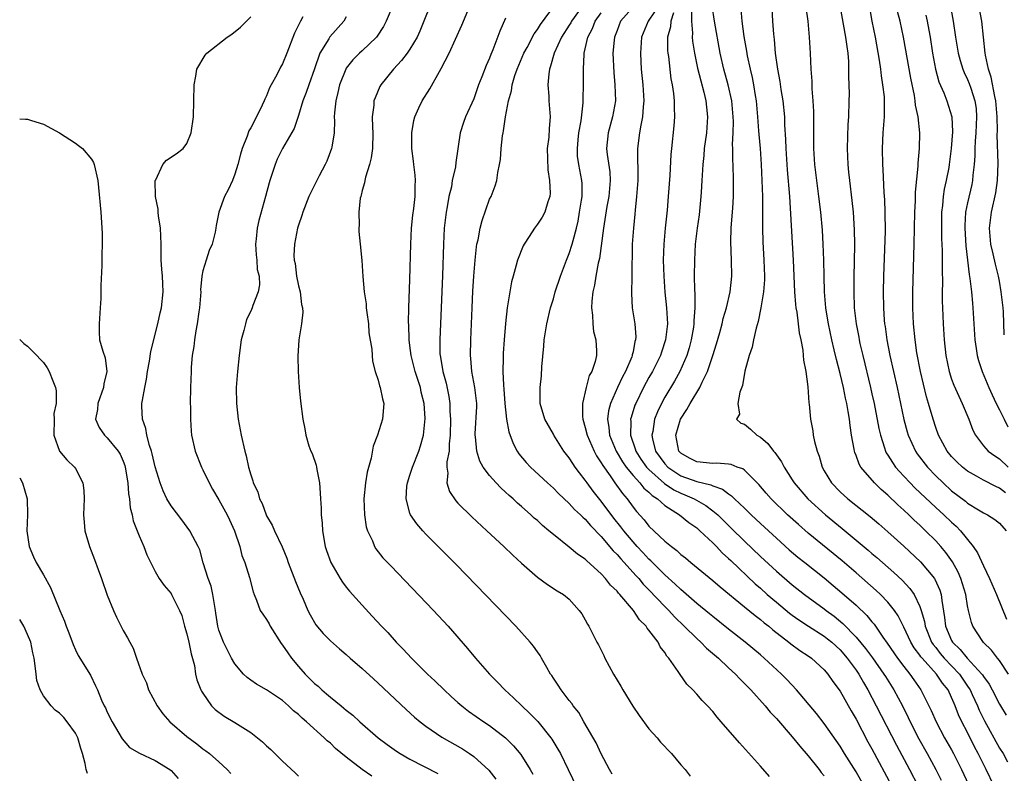
# Model space of a CAD drawing. Units: inches. Extents: x 2643000 to 2646000, y 1515000 to 1518000.
# Drawn here: x 2643000 to 2643124, y 1515213 to 1515307 of the extents above; entities that cross this region are included whole.
import ezdxf

# ---------------------------------------------------------------- set-up
doc = ezdxf.new("R2010")
doc.units = ezdxf.units.IN
doc.header["$MEASUREMENT"] = 0
doc.layers.add('LD26431515_2ft', color=72, linetype='Continuous')

msp = doc.modelspace()

# ---------------------------------------------------------------- linework, layer by layer
at = {"layer": 'LD26431515_2ft'}
for points, elevation in [([(2643052.33, 1515311), (2643050.75, 1515307), (2643050.23, 1515305.77), (2643049.88, 1515305), (2643049, 1515303.51), (2643048.65, 1515303), (2643047.94, 1515302.06), (2643046.91, 1515301), (2643045.32, 1515299), (2643045.21, 1515298.79), (2643044.61, 1515297.39), (2643044.48, 1515297), (2643044.45, 1515296.45), (2643044.26, 1515295), (2643044.29, 1515293.71), (2643044.34, 1515293), (2643044.29, 1515291), (2643044.14, 1515289.86), (2643043.92, 1515289), (2643043.41, 1515287.41), (2643043.33, 1515287), (2643043.29, 1515286.71), (2643043, 1515285.76), (2643042.86, 1515285.14), (2643042.81, 1515285), (2643042.76, 1515284.76), (2643042.57, 1515283), (2643042.6, 1515281.4), (2643042.56, 1515281), (2643042.57, 1515280.57), (2643042.75, 1515279), (2643042.95, 1515276.95), (2643043.06, 1515274.94), (2643043.24, 1515273), (2643043.49, 1515271.49), (2643043.51, 1515271), (2643043.57, 1515270.43), (2643043.77, 1515269), (2643043.85, 1515267.85), (2643044.21, 1515265.79), (2643044.23, 1515265), (2643044.29, 1515264.29), (2643044.64, 1515263), (2643045, 1515261.92), (2643045.19, 1515261.19), (2643045.26, 1515261), (2643045.56, 1515259.56), (2643045.71, 1515259), (2643045.55, 1515257), (2643044.92, 1515255), (2643044.38, 1515253.62), (2643044.13, 1515252.13), (2643043.63, 1515250.37), (2643043.4, 1515249), (2643043.2, 1515247), (2643043.28, 1515245), (2643043.51, 1515243.51), (2643043.66, 1515243), (2643044.28, 1515241.72), (2643044.56, 1515241), (2643044.73, 1515240.73), (2643045.61, 1515239.61), (2643046.58, 1515238.58), (2643051.95, 1515233), (2643053.78, 1515231), (2643056.22, 1515228.22), (2643057.23, 1515227), (2643058.97, 1515225), (2643059.99, 1515223.99), (2643060.91, 1515223), (2643062, 1515222), (2643063.03, 1515221), (2643064.06, 1515220.06), (2643065.05, 1515219.05), (2643066.7, 1515217), (2643066.82, 1515216.82), (2643067.57, 1515215.57), (2643067.88, 1515215), (2643068.87, 1515213), (2643071, 1515208.55)], 8838), ([(2643094.35, 1515310.35), (2643094.52, 1515307), (2643094.63, 1515305.37), (2643094.71, 1515304.71), (2643094.86, 1515303), (2643095.14, 1515301), (2643095.43, 1515299.43), (2643095.56, 1515298.44), (2643095.8, 1515297), (2643096, 1515295), (2643096.03, 1515293.97), (2643096.15, 1515292.15), (2643096.18, 1515291), (2643096.34, 1515288.34), (2643096.64, 1515285), (2643097.1, 1515277), (2643097.27, 1515273), (2643097.4, 1515271.4), (2643097.45, 1515271), (2643097.56, 1515270.44), (2643097.73, 1515269), (2643097.85, 1515267.85), (2643098.06, 1515267), (2643098.33, 1515265.67), (2643098.38, 1515265), (2643098.41, 1515264.41), (2643098.68, 1515263), (2643098.93, 1515261.07), (2643099.08, 1515259.08), (2643099.12, 1515258.88), (2643099.29, 1515257), (2643099.57, 1515255.57), (2643099.63, 1515255), (2643099.77, 1515254.23), (2643100.11, 1515253), (2643100.36, 1515252.36), (2643100.74, 1515251), (2643101, 1515250.53), (2643101.92, 1515249), (2643103, 1515247.88), (2643103.95, 1515247), (2643106.77, 1515244.77), (2643107.86, 1515243.86), (2643109, 1515242.87), (2643111, 1515241.06), (2643113.09, 1515239.09), (2643114.84, 1515237), (2643114.91, 1515236.91), (2643115.52, 1515235.52), (2643115.67, 1515235), (2643115.75, 1515234.25), (2643116.11, 1515232.11), (2643116.24, 1515231), (2643117, 1515229.22), (2643117.12, 1515229), (2643118.08, 1515228.08), (2643118.95, 1515227), (2643120.81, 1515225), (2643120.89, 1515224.89), (2643121, 1515224.7), (2643121.71, 1515223.71), (2643122.09, 1515223), (2643123, 1515221.21), (2643123.12, 1515221), (2643123.84, 1515219.84)], 8814), ([(2643102.66, 1515310.66), (2643103.69, 1515305), (2643103.83, 1515303.83), (2643103.96, 1515303), (2643104.05, 1515301.95), (2643104.07, 1515301), (2643104.06, 1515300.06), (2643104.11, 1515299), (2643104.12, 1515297.88), (2643104.11, 1515297), (2643104.05, 1515295), (2643103.98, 1515294.02), (2643103.88, 1515291), (2643103.96, 1515289), (2643104.06, 1515288.06), (2643104.16, 1515287), (2643104.47, 1515284.47), (2643104.62, 1515283), (2643104.78, 1515280.78), (2643104.81, 1515279), (2643104.78, 1515276.78), (2643104.73, 1515275), (2643104.71, 1515273), (2643104.78, 1515271), (2643105.01, 1515269), (2643105.33, 1515267.33), (2643105.39, 1515267), (2643105.49, 1515266.51), (2643105.84, 1515265), (2643106.82, 1515261), (2643107, 1515260.2), (2643107.26, 1515259), (2643107.85, 1515255.85), (2643108.05, 1515255), (2643108.59, 1515253.41), (2643108.71, 1515253), (2643108.8, 1515252.8), (2643109, 1515252.51), (2643109.56, 1515251.56), (2643109.96, 1515251), (2643110.44, 1515250.44), (2643111, 1515249.86), (2643111.8, 1515249), (2643112.39, 1515248.39), (2643115, 1515245.92), (2643116.02, 1515245), (2643117, 1515244.06), (2643117.57, 1515243.57), (2643118.11, 1515243), (2643119.72, 1515241), (2643120.24, 1515240.24), (2643121, 1515238.58), (2643121.77, 1515237), (2643122.63, 1515235), (2643123.9, 1515231.9)], 8810), ([(2643046.84, 1515309), (2643046.02, 1515307), (2643045.67, 1515306.33), (2643044.88, 1515305.12), (2643044.78, 1515305), (2643043, 1515303.28), (2643042.68, 1515303), (2643041.84, 1515302.17), (2643041, 1515301.11), (2643040.93, 1515301), (2643040.16, 1515299), (2643039.96, 1515298.04), (2643039.68, 1515297), (2643039.51, 1515295.51), (2643039.49, 1515295), (2643039.52, 1515294.48), (2643039.46, 1515293), (2643039.17, 1515291.17), (2643039.15, 1515291), (2643038.58, 1515289.42), (2643038.36, 1515289), (2643037.58, 1515287.58), (2643036.29, 1515285), (2643035.54, 1515283), (2643035.42, 1515282.58), (2643035, 1515281.39), (2643034.89, 1515281), (2643034.49, 1515279), (2643034.42, 1515277.58), (2643034.47, 1515277), (2643034.57, 1515276.57), (2643034.77, 1515275), (2643035, 1515273.76), (2643035.2, 1515273), (2643035.4, 1515271.4), (2643035.51, 1515271), (2643035.54, 1515270.46), (2643035.37, 1515269), (2643035.05, 1515267), (2643034.93, 1515264.93), (2643034.96, 1515263), (2643035.09, 1515261), (2643035.26, 1515259.26), (2643035.54, 1515257), (2643035.81, 1515255.81), (2643035.91, 1515255), (2643036.32, 1515253.68), (2643036.57, 1515253), (2643036.7, 1515252.7), (2643037.22, 1515251.22), (2643037.26, 1515251), (2643037.29, 1515250.71), (2643037.62, 1515249), (2643037.74, 1515247.74), (2643037.75, 1515247), (2643037.83, 1515245.83), (2643037.84, 1515245), (2643037.96, 1515243.96), (2643038.01, 1515243), (2643038.36, 1515241), (2643038.51, 1515240.51), (2643039.05, 1515239), (2643040.22, 1515237), (2643040.52, 1515236.52), (2643041, 1515235.91), (2643041.41, 1515235.41), (2643043, 1515233.63), (2643044.27, 1515232.27), (2643045.42, 1515231), (2643046.2, 1515230.2), (2643047.27, 1515229), (2643048.14, 1515228.14), (2643049.19, 1515227), (2643051.19, 1515225), (2643052.13, 1515224.13), (2643053.27, 1515223), (2643054.17, 1515222.17), (2643055, 1515221.44), (2643055.51, 1515221), (2643056.35, 1515220.35), (2643058.28, 1515219), (2643059, 1515218.52), (2643060.98, 1515216.98), (2643061.99, 1515215.99), (2643062.9, 1515214.9), (2643064.1, 1515213), (2643064.42, 1515212.43)], 8840), ([(2643074.4, 1515212.4), (2643074.06, 1515213), (2643073, 1515214.96), (2643072.37, 1515216.37), (2643070.81, 1515219), (2643070.18, 1515220.18), (2643069.47, 1515221), (2643069.3, 1515221.3), (2643069, 1515221.67), (2643067.98, 1515223), (2643067.61, 1515223.61), (2643067, 1515224.48), (2643066.8, 1515224.8), (2643066.66, 1515225), (2643066.19, 1515225.81), (2643065.53, 1515227), (2643065.33, 1515227.33), (2643065, 1515227.78), (2643064.5, 1515228.5), (2643064.1, 1515229), (2643062.27, 1515231), (2643054.78, 1515238.78), (2643051, 1515242.59), (2643050.61, 1515243), (2643049.85, 1515243.85), (2643049.07, 1515245), (2643049, 1515245.21), (2643048.5, 1515247), (2643048.62, 1515248.62), (2643048.67, 1515249), (2643049, 1515250), (2643049.3, 1515251), (2643050.1, 1515253), (2643050.33, 1515253.67), (2643050.71, 1515255), (2643050.92, 1515257.08), (2643050.78, 1515259), (2643050.42, 1515260.42), (2643050.31, 1515261), (2643050, 1515262), (2643049.66, 1515263), (2643049.16, 1515265), (2643049, 1515266.28), (2643048.89, 1515267), (2643048.85, 1515268.85), (2643048.83, 1515269.17), (2643048.87, 1515271), (2643049, 1515274.57), (2643049.11, 1515279), (2643049.19, 1515281), (2643049.35, 1515282.65), (2643049.47, 1515283.47), (2643049.66, 1515285), (2643049.67, 1515286.33), (2643049.7, 1515287), (2643049.65, 1515287.65), (2643049.47, 1515289), (2643049.43, 1515289.43), (2643049.24, 1515291), (2643049.25, 1515291.25), (2643049.22, 1515293), (2643049.47, 1515294.53), (2643049.6, 1515295), (2643050.13, 1515296.13), (2643050.51, 1515297), (2643051.47, 1515298.53), (2643052.7, 1515300.7), (2643052.93, 1515301.07), (2643053.92, 1515303), (2643055.51, 1515306.49), (2643056.7, 1515309.3)], 8836), ([(2643094.13, 1515212.13), (2643093, 1515213.43), (2643090.36, 1515216.36), (2643088.08, 1515219), (2643087.57, 1515219.57), (2643087, 1515220.28), (2643086.34, 1515221), (2643085.67, 1515221.67), (2643085, 1515222.47), (2643084.5, 1515223), (2643083.74, 1515223.74), (2643082.92, 1515224.92), (2643082.67, 1515225.33), (2643081.51, 1515227), (2643081.25, 1515227.25), (2643081, 1515227.7), (2643080.41, 1515228.41), (2643080.14, 1515229), (2643079, 1515230.53), (2643078.78, 1515230.78), (2643078.67, 1515231), (2643077.82, 1515231.82), (2643077.07, 1515233), (2643075.35, 1515235), (2643075.17, 1515235.17), (2643075, 1515235.4), (2643074.18, 1515236.18), (2643073.55, 1515237), (2643073, 1515237.58), (2643071.2, 1515239.2), (2643071, 1515239.41), (2643070.05, 1515240.05), (2643069, 1515240.94), (2643067, 1515242.53), (2643066.45, 1515243), (2643065.65, 1515243.65), (2643065, 1515244.27), (2643064.6, 1515244.6), (2643064.18, 1515245), (2643063, 1515246.05), (2643062.48, 1515246.48), (2643061.94, 1515247), (2643061.43, 1515247.43), (2643061, 1515247.86), (2643060.39, 1515248.39), (2643059.81, 1515249), (2643059, 1515249.92), (2643058.2, 1515251), (2643057.76, 1515251.76), (2643057.4, 1515253), (2643057.21, 1515254.79), (2643057.17, 1515255), (2643057.17, 1515255.17), (2643057.38, 1515258.62), (2643057.38, 1515259), (2643057.15, 1515261), (2643056.76, 1515263), (2643056.63, 1515264.63), (2643056.58, 1515265), (2643056.63, 1515267), (2643056.8, 1515271), (2643056.9, 1515273.1), (2643057.01, 1515274.99), (2643057.17, 1515277), (2643057.34, 1515278.66), (2643057.41, 1515279), (2643057.54, 1515279.54), (2643057.8, 1515281), (2643058.04, 1515281.96), (2643059, 1515284.64), (2643059.17, 1515285), (2643059.68, 1515286.32), (2643059.89, 1515287), (2643060.01, 1515288.01), (2643060.24, 1515289), (2643060.35, 1515289.65), (2643060.43, 1515291), (2643060.61, 1515292.61), (2643060.68, 1515293), (2643060.75, 1515293.25), (2643061.01, 1515295.01), (2643061.37, 1515297), (2643061.73, 1515298.27), (2643061.82, 1515299), (2643062.17, 1515300.17), (2643062.46, 1515301), (2643063.3, 1515303), (2643063.69, 1515303.69), (2643064.59, 1515305.41), (2643065, 1515305.95), (2643065.39, 1515306.61), (2643067.14, 1515309)], 8832), ([(2643070.69, 1515309), (2643069.26, 1515307), (2643069.18, 1515306.82), (2643069, 1515306.53), (2643068.03, 1515305), (2643067.09, 1515303), (2643066.66, 1515301.34), (2643066.51, 1515301), (2643066.41, 1515300.41), (2643066.32, 1515299), (2643066.42, 1515297.58), (2643066.43, 1515297), (2643066.58, 1515295), (2643066.46, 1515293.54), (2643066.43, 1515292.43), (2643066.24, 1515291), (2643066.25, 1515289.75), (2643066.32, 1515288.32), (2643066.53, 1515287), (2643066.61, 1515285.39), (2643066.57, 1515285), (2643066.31, 1515284.31), (2643065.93, 1515283), (2643065.6, 1515282.4), (2643065, 1515281.5), (2643064.62, 1515281), (2643063.98, 1515279.98), (2643063.33, 1515279), (2643063.22, 1515278.78), (2643062.51, 1515277), (2643062.35, 1515276.35), (2643061.94, 1515275), (2643061.75, 1515274.25), (2643061.52, 1515273), (2643061.2, 1515271), (2643060.98, 1515269.02), (2643060.81, 1515267), (2643060.7, 1515265.3), (2643060.69, 1515265), (2643060.7, 1515264.7), (2643060.66, 1515263), (2643060.72, 1515261.28), (2643060.78, 1515260.78), (2643060.9, 1515259), (2643061.12, 1515257), (2643061.41, 1515255.41), (2643061.94, 1515253.94), (2643062.46, 1515253), (2643062.67, 1515252.67), (2643063.58, 1515251.58), (2643064.12, 1515251), (2643066.27, 1515249), (2643067, 1515248.34), (2643067.66, 1515247.66), (2643069, 1515246.43), (2643069.67, 1515245.67), (2643070.42, 1515245), (2643070.71, 1515244.71), (2643071, 1515244.46), (2643071.65, 1515243.65), (2643073, 1515242.29), (2643074.49, 1515240.49), (2643075, 1515240), (2643075.45, 1515239.45), (2643075.88, 1515239), (2643077.36, 1515237.36), (2643077.71, 1515237), (2643078.29, 1515236.29), (2643079, 1515235.59), (2643081, 1515233.48), (2643081.48, 1515233), (2643082.19, 1515232.19), (2643083.44, 1515231), (2643085, 1515229.45), (2643085.52, 1515229), (2643086.24, 1515228.24), (2643087.72, 1515227), (2643089, 1515225.79), (2643089.86, 1515225), (2643090.39, 1515224.39), (2643091, 1515223.82), (2643091.4, 1515223.4), (2643091.8, 1515223), (2643093.6, 1515221), (2643094.22, 1515220.22), (2643095, 1515219.42), (2643097, 1515217.11), (2643097.93, 1515215.93), (2643099, 1515214.72), (2643100.36, 1515213), (2643100.63, 1515212.63), (2643101, 1515212.21)], 8830), ([(2643077.18, 1515309), (2643075.44, 1515307), (2643075, 1515305.86), (2643074.77, 1515305.23), (2643074.67, 1515305), (2643074.62, 1515304.62), (2643074.48, 1515303), (2643074.57, 1515300.57), (2643074.73, 1515299), (2643074.78, 1515297), (2643074.43, 1515295), (2643073.88, 1515293), (2643073.68, 1515291), (2643073.75, 1515290.25), (2643074.07, 1515288.07), (2643074.14, 1515287), (2643073.97, 1515285), (2643073.73, 1515283.73), (2643073.28, 1515281), (2643072.78, 1515277.22), (2643072.63, 1515276.63), (2643072.33, 1515275), (2643072.15, 1515273.85), (2643071.95, 1515273), (2643071.82, 1515271.82), (2643071.79, 1515271), (2643071.93, 1515270.07), (2643071.96, 1515269), (2643072.03, 1515268.03), (2643072.34, 1515267), (2643072.4, 1515265.6), (2643072.4, 1515265), (2643072.25, 1515264.25), (2643071.81, 1515263), (2643071.5, 1515262.5), (2643071.13, 1515261), (2643070.67, 1515259), (2643070.66, 1515257.34), (2643070.7, 1515257), (2643071, 1515255.99), (2643071.23, 1515255), (2643072.12, 1515253), (2643072.42, 1515252.42), (2643073, 1515251.55), (2643073.19, 1515251.19), (2643074.11, 1515249.89), (2643074.71, 1515249), (2643075.66, 1515247.66), (2643076.25, 1515247), (2643077, 1515245.98), (2643077.43, 1515245.43), (2643078.38, 1515244.38), (2643079, 1515243.58), (2643081, 1515241.68), (2643081.83, 1515241), (2643082.5, 1515240.51), (2643083, 1515240.03), (2643083.58, 1515239.58), (2643084.27, 1515239), (2643087, 1515236.76), (2643087.95, 1515235.95), (2643091, 1515233.46), (2643092.34, 1515232.34), (2643093, 1515231.85), (2643093.45, 1515231.45), (2643094.04, 1515231), (2643094.55, 1515230.55), (2643096.57, 1515229), (2643096.8, 1515228.8), (2643097.96, 1515227.96), (2643099, 1515227.28), (2643099.4, 1515227), (2643101, 1515225.52), (2643101.44, 1515225), (2643102.07, 1515224.07), (2643103, 1515222.83), (2643104.38, 1515220.38), (2643105, 1515219.34), (2643106.49, 1515216.49), (2643107, 1515215.59), (2643109.45, 1515211)], 8826), ([(2643080.26, 1515309), (2643079, 1515307.13), (2643078.89, 1515307), (2643078.07, 1515305), (2643077.92, 1515303), (2643077.96, 1515301.96), (2643078.02, 1515301), (2643078.23, 1515299), (2643078.35, 1515297), (2643078.27, 1515296.27), (2643078.19, 1515295), (2643077.96, 1515293.96), (2643077.81, 1515293), (2643077.58, 1515291), (2643077.57, 1515290.43), (2643077.61, 1515287.61), (2643077.59, 1515287), (2643077.45, 1515285), (2643077.26, 1515283.26), (2643077.22, 1515282.78), (2643077.04, 1515281), (2643076.91, 1515279), (2643076.87, 1515275), (2643076.82, 1515272.82), (2643076.9, 1515271), (2643077.21, 1515269), (2643077.34, 1515267.34), (2643077.32, 1515267), (2643077.24, 1515266.76), (2643077, 1515265.48), (2643076.91, 1515265.09), (2643076.91, 1515265), (2643076.85, 1515264.85), (2643076.05, 1515263), (2643075.68, 1515262.32), (2643075.05, 1515261), (2643074.16, 1515259), (2643073.92, 1515258.07), (2643073.79, 1515257), (2643073.98, 1515255.98), (2643074.05, 1515255), (2643074.89, 1515253), (2643075.67, 1515251.66), (2643076.14, 1515251), (2643077, 1515249.94), (2643077.87, 1515249), (2643078.36, 1515248.36), (2643079, 1515247.84), (2643079.41, 1515247.41), (2643080.07, 1515247), (2643081, 1515246.16), (2643082.85, 1515245), (2643084.02, 1515244.02), (2643085, 1515243.35), (2643085.39, 1515243), (2643087, 1515241.49), (2643087.49, 1515241), (2643088.21, 1515240.21), (2643089, 1515239.53), (2643089.26, 1515239.26), (2643092.33, 1515236.33), (2643093, 1515235.77), (2643093.86, 1515235), (2643095, 1515234.03), (2643096.66, 1515232.66), (2643097, 1515232.4), (2643097.81, 1515231.81), (2643099.02, 1515231.02), (2643101, 1515229.77), (2643101.43, 1515229.43), (2643101.96, 1515229), (2643103, 1515228.03), (2643103.89, 1515227), (2643105, 1515225.49), (2643105.33, 1515225), (2643105.92, 1515223.92), (2643106.49, 1515223), (2643107.54, 1515221), (2643110.07, 1515216.07), (2643111.72, 1515213), (2643112.76, 1515211)], 8824), ([(2643122.29, 1515211), (2643121.32, 1515213), (2643120.33, 1515215), (2643119.87, 1515215.87), (2643119, 1515217.67), (2643118.3, 1515219), (2643117.88, 1515219.88), (2643117.45, 1515221), (2643117.3, 1515221.3), (2643117, 1515222.06), (2643116.56, 1515223), (2643115.86, 1515223.86), (2643115.12, 1515225), (2643113.28, 1515227), (2643113.15, 1515227.15), (2643113, 1515227.39), (2643112.3, 1515228.3), (2643111.88, 1515229), (2643111, 1515230.87), (2643110.29, 1515232.29), (2643109.81, 1515233), (2643109, 1515234.03), (2643108.05, 1515235), (2643107.51, 1515235.51), (2643105, 1515237.72), (2643103.24, 1515239.24), (2643099, 1515242.7), (2643097.77, 1515243.77), (2643096.4, 1515245), (2643094.34, 1515247), (2643093.73, 1515247.73), (2643092.8, 1515248.8), (2643091, 1515250.59), (2643090.77, 1515250.77), (2643090.09, 1515251), (2643089.32, 1515251.32), (2643089, 1515251.36), (2643087.48, 1515251.48), (2643087, 1515251.46), (2643085, 1515251.66), (2643084.1, 1515252.1), (2643083, 1515252.75), (2643082.77, 1515253), (2643082.38, 1515255), (2643082.98, 1515257), (2643083.77, 1515258.23), (2643084.19, 1515259), (2643085.39, 1515261), (2643085.68, 1515261.68), (2643086.33, 1515263), (2643087.02, 1515265), (2643087.5, 1515266.5), (2643087.91, 1515267.91), (2643088.2, 1515269), (2643088.33, 1515269.67), (2643088.73, 1515271), (2643089.19, 1515273), (2643089.41, 1515275), (2643089.37, 1515277), (2643089.28, 1515279.28), (2643089.33, 1515281), (2643089.46, 1515282.54), (2643089.51, 1515283.51), (2643089.62, 1515285), (2643089.62, 1515287), (2643089.56, 1515289), (2643089.53, 1515289.53), (2643089.53, 1515291), (2643089.5, 1515291.5), (2643089.57, 1515293), (2643089.61, 1515294.39), (2643089.59, 1515295), (2643089.41, 1515297), (2643088.96, 1515299), (2643088.41, 1515301), (2643087.96, 1515303), (2643087.21, 1515307), (2643086.94, 1515308.94)], 8818), ([(2643124.13, 1515225), (2643123, 1515226.68), (2643122.74, 1515227), (2643122, 1515228), (2643121, 1515228.97), (2643120.91, 1515229.09), (2643119.68, 1515231), (2643119.49, 1515231.49), (2643119.12, 1515233), (2643119, 1515233.57), (2643118.77, 1515235), (2643118.15, 1515237), (2643117.8, 1515237.8), (2643117.09, 1515239.09), (2643116.28, 1515240.28), (2643115.66, 1515241), (2643115, 1515241.73), (2643113.73, 1515243), (2643113, 1515243.69), (2643112.31, 1515244.31), (2643111.61, 1515245), (2643111, 1515245.58), (2643110.24, 1515246.24), (2643109, 1515247.45), (2643108.16, 1515248.16), (2643107.3, 1515249), (2643105.6, 1515251), (2643105.38, 1515251.38), (2643105, 1515252.45), (2643104.83, 1515252.83), (2643104.79, 1515253), (2643104.76, 1515253.24), (2643104.44, 1515255), (2643104.24, 1515256.24), (2643104.17, 1515257), (2643104.02, 1515257.98), (2643103.83, 1515259), (2643103.67, 1515259.67), (2643103.41, 1515261), (2643103, 1515262.75), (2643102.53, 1515264.53), (2643102.27, 1515265.73), (2643101.96, 1515267), (2643101.53, 1515269), (2643101.46, 1515269.46), (2643101.19, 1515271), (2643101.02, 1515273), (2643100.98, 1515275), (2643100.97, 1515277), (2643100.89, 1515279), (2643100.77, 1515280.77), (2643100.56, 1515283), (2643100.34, 1515285), (2643099.84, 1515289), (2643099.7, 1515291), (2643099.68, 1515295.68), (2643099.6, 1515297), (2643099.47, 1515298.53), (2643099.47, 1515299.47), (2643099.38, 1515301), (2643099.3, 1515303), (2643099.16, 1515305), (2643098.98, 1515307), (2643098.73, 1515308.73)], 8812), ([(2643106.65, 1515309), (2643107, 1515307), (2643107.38, 1515305), (2643107.89, 1515302.11), (2643108.05, 1515301), (2643108.14, 1515300.14), (2643108.34, 1515299), (2643108.51, 1515297.49), (2643108.54, 1515297), (2643108.52, 1515296.52), (2643108.52, 1515295), (2643108.35, 1515293), (2643108.26, 1515291), (2643108.31, 1515289), (2643108.36, 1515288.36), (2643108.5, 1515285.5), (2643108.58, 1515284.58), (2643108.63, 1515283), (2643108.64, 1515280.64), (2643108.46, 1515275), (2643108.42, 1515273), (2643108.45, 1515271), (2643108.55, 1515269.45), (2643108.59, 1515269), (2643108.65, 1515268.65), (2643108.85, 1515267), (2643109.24, 1515265), (2643110.16, 1515261), (2643110.99, 1515256.99), (2643111.41, 1515255.41), (2643111.54, 1515255), (2643112.01, 1515253.99), (2643112.45, 1515253), (2643112.67, 1515252.67), (2643113.95, 1515251), (2643115, 1515249.91), (2643115.94, 1515249), (2643117, 1515248.03), (2643118.72, 1515246.72), (2643119, 1515246.47), (2643120.38, 1515245.62), (2643121, 1515245.26), (2643121.5, 1515245), (2643122.42, 1515244.42), (2643123, 1515243.94), (2643123.85, 1515243)], 8808), ([(2643116.84, 1515308.84), (2643117.21, 1515307), (2643117.49, 1515305), (2643117.83, 1515303), (2643118.08, 1515302.08), (2643118.42, 1515301), (2643118.58, 1515300.58), (2643119, 1515299.7), (2643119.2, 1515299.2), (2643119.39, 1515298.61), (2643119.93, 1515297), (2643120.06, 1515296.06), (2643120.14, 1515295), (2643120.04, 1515293), (2643119.95, 1515291.95), (2643119.91, 1515291), (2643119.9, 1515290.1), (2643119.83, 1515289), (2643119.66, 1515287.66), (2643119.62, 1515287), (2643119.52, 1515286.48), (2643119, 1515284.21), (2643118.76, 1515283), (2643118.65, 1515281.35), (2643118.65, 1515281), (2643118.78, 1515278.78), (2643119.2, 1515275.2), (2643119.3, 1515274.7), (2643119.48, 1515273), (2643119.6, 1515271.6), (2643119.67, 1515271), (2643119.93, 1515267), (2643120.1, 1515265.9), (2643120.22, 1515265), (2643120.38, 1515264.38), (2643120.85, 1515263), (2643121.68, 1515261), (2643122.08, 1515260.08), (2643122.59, 1515259), (2643123, 1515258.2), (2643123.58, 1515257), (2643124.07, 1515256.07)], 8802), ([(2643123.61, 1515267.61), (2643123.49, 1515270.51), (2643123.45, 1515271), (2643123.23, 1515273), (2643123, 1515274.37), (2643122.88, 1515275), (2643122.5, 1515276.5), (2643122.23, 1515277.77), (2643121.94, 1515279), (2643121.77, 1515281), (2643122.01, 1515283), (2643122.55, 1515285.45), (2643122.77, 1515287), (2643122.85, 1515289.15), (2643122.72, 1515292.72), (2643122.75, 1515293.25), (2643122.72, 1515295), (2643122.56, 1515297), (2643122.43, 1515297.57), (2643121.96, 1515299.96), (2643121.63, 1515301), (2643121.25, 1515302.75), (2643121.22, 1515303), (2643121, 1515305), (2643120.79, 1515307), (2643120.4, 1515309)], 8800), ([(2643044.19, 1515212.19), (2643042.98, 1515213), (2643041, 1515214.54), (2643039.66, 1515215.66), (2643039, 1515216.31), (2643038.61, 1515216.61), (2643038.24, 1515217), (2643036.02, 1515219), (2643035.46, 1515219.46), (2643035, 1515219.92), (2643034.38, 1515220.39), (2643033.75, 1515221), (2643033, 1515221.68), (2643031, 1515223.01), (2643029.74, 1515223.74), (2643029, 1515224.23), (2643028.57, 1515224.57), (2643028.09, 1515225), (2643027, 1515226.27), (2643026.6, 1515227), (2643025.59, 1515229), (2643025, 1515230.53), (2643024.88, 1515231), (2643024.64, 1515232.64), (2643024.6, 1515233), (2643024.26, 1515235), (2643024.02, 1515236.02), (2643023.66, 1515237), (2643023.05, 1515238.95), (2643022.61, 1515240.61), (2643022.42, 1515241), (2643021.73, 1515242.27), (2643021.37, 1515243), (2643020.36, 1515244.36), (2643019, 1515246.12), (2643018.49, 1515247), (2643018, 1515248), (2643017.62, 1515249), (2643017, 1515251.02), (2643016.65, 1515252.65), (2643016.55, 1515253), (2643016.3, 1515253.7), (2643015.97, 1515255), (2643015.85, 1515255.85), (2643015.42, 1515257), (2643015.34, 1515258.66), (2643015.35, 1515259), (2643015.4, 1515259.4), (2643015.7, 1515261), (2643015.94, 1515262.06), (2643016.06, 1515263), (2643016.3, 1515264.3), (2643016.48, 1515265.52), (2643017.35, 1515269), (2643017.63, 1515270.37), (2643017.8, 1515271), (2643018.01, 1515273), (2643017.98, 1515274.02), (2643017.92, 1515275), (2643017.85, 1515275.85), (2643017.77, 1515277), (2643017.75, 1515279), (2643017.67, 1515281), (2643017.44, 1515282.56), (2643017.4, 1515283), (2643017.4, 1515283.4), (2643017.07, 1515285), (2643017.02, 1515286.98), (2643017.08, 1515287.08), (2643017.98, 1515289), (2643018.45, 1515289.55), (2643019.66, 1515290.34), (2643020.53, 1515291), (2643021, 1515291.66), (2643021.53, 1515293), (2643021.82, 1515295), (2643021.88, 1515297), (2643021.9, 1515299), (2643022.11, 1515300.11), (2643022.22, 1515301), (2643023.27, 1515302.73), (2643023.49, 1515303), (2643026.06, 1515305), (2643026.63, 1515305.37), (2643027.74, 1515306.26), (2643028.49, 1515307), (2643029, 1515307.54)], 8846), ([(2643035.56, 1515307.56), (2643035.24, 1515307), (2643035.15, 1515306.85), (2643035, 1515306.51), (2643034.49, 1515305.51), (2643033.55, 1515303), (2643033, 1515301.66), (2643032.76, 1515301.24), (2643032.27, 1515300.27), (2643031.56, 1515299), (2643031.37, 1515298.63), (2643031, 1515297.64), (2643030.77, 1515297.23), (2643030.7, 1515297), (2643030.46, 1515296.46), (2643029.73, 1515295), (2643029, 1515293.62), (2643028.77, 1515293.23), (2643028.55, 1515292.55), (2643027.92, 1515291), (2643027.7, 1515290.3), (2643027.37, 1515289), (2643027, 1515287.79), (2643026.7, 1515287), (2643026.19, 1515285.81), (2643025.72, 1515285), (2643025, 1515283), (2643024.65, 1515281.35), (2643024.61, 1515281), (2643024.52, 1515280.52), (2643024.17, 1515279), (2643023.8, 1515278.19), (2643023.4, 1515277), (2643023, 1515275.67), (2643022.87, 1515275), (2643022.72, 1515273.28), (2643022.73, 1515273), (2643022.59, 1515271), (2643022.5, 1515270.5), (2643022.3, 1515269), (2643022.11, 1515268.11), (2643021.94, 1515267), (2643021.85, 1515266.15), (2643021.66, 1515265), (2643021.54, 1515263.54), (2643021.51, 1515263), (2643021.43, 1515261), (2643021.41, 1515259), (2643021.43, 1515258.57), (2643021.43, 1515257), (2643021.52, 1515255.52), (2643021.58, 1515255), (2643022.03, 1515253), (2643022.82, 1515251), (2643023, 1515250.66), (2643023.79, 1515249), (2643024.21, 1515248.21), (2643025, 1515246.89), (2643026.04, 1515245), (2643026.35, 1515244.35), (2643026.97, 1515243), (2643027.65, 1515241), (2643027.89, 1515239.89), (2643028.26, 1515239), (2643028.87, 1515237.13), (2643029.31, 1515235.31), (2643029.42, 1515235), (2643029.71, 1515234.29), (2643030.21, 1515233), (2643030.52, 1515232.52), (2643031, 1515231.84), (2643031.31, 1515231.31), (2643031.46, 1515231), (2643032.82, 1515228.82), (2643033, 1515228.62), (2643033.66, 1515227.66), (2643034.14, 1515227), (2643035, 1515225.94), (2643035.85, 1515225), (2643037, 1515223.82), (2643037.46, 1515223.46), (2643037.94, 1515223), (2643038.53, 1515222.53), (2643039, 1515222.09), (2643040.34, 1515221), (2643040.71, 1515220.71), (2643041, 1515220.44), (2643041.82, 1515219.82), (2643042.71, 1515219), (2643045.01, 1515217), (2643046.14, 1515216.14), (2643047.3, 1515215.3), (2643047.77, 1515215), (2643049, 1515214.3), (2643052.49, 1515212.49)], 8844), ([(2643041, 1515307.57), (2643040.71, 1515307), (2643038.94, 1515305.06), (2643038.8, 1515304.8), (2643037.69, 1515303), (2643037.02, 1515301.02), (2643036.28, 1515299), (2643035.96, 1515298.04), (2643035.54, 1515297), (2643035, 1515295.17), (2643034.45, 1515293.55), (2643033, 1515291), (2643032.33, 1515289.67), (2643032.07, 1515289), (2643031.62, 1515287.62), (2643031.39, 1515287), (2643031.3, 1515286.7), (2643030.86, 1515285), (2643030.03, 1515281.97), (2643029.8, 1515281), (2643029.68, 1515279.68), (2643029.6, 1515279), (2643029.68, 1515277.68), (2643029.77, 1515277), (2643029.83, 1515275.83), (2643030.06, 1515275), (2643030.11, 1515273.89), (2643029.95, 1515273), (2643029.28, 1515271.28), (2643029.18, 1515271), (2643029, 1515270.58), (2643028.47, 1515269.53), (2643028.33, 1515269), (2643028.14, 1515268.14), (2643027.82, 1515267), (2643027.54, 1515265), (2643027.34, 1515263), (2643027.19, 1515261), (2643027.2, 1515259), (2643027.41, 1515257), (2643027.8, 1515255), (2643028.25, 1515253), (2643028.42, 1515252.42), (2643028.73, 1515251), (2643029, 1515250.03), (2643029.27, 1515249.27), (2643029.32, 1515249), (2643029.9, 1515247.9), (2643030.12, 1515247), (2643030.44, 1515246.44), (2643030.95, 1515245), (2643031, 1515244.88), (2643031.71, 1515243.71), (2643032.01, 1515243), (2643032.96, 1515240.96), (2643033.54, 1515239.54), (2643033.71, 1515239), (2643034.63, 1515236.63), (2643035.22, 1515235.22), (2643035.6, 1515234.4), (2643036.19, 1515233), (2643036.45, 1515232.45), (2643037.17, 1515231.17), (2643038.09, 1515230.09), (2643039, 1515229.18), (2643040.15, 1515228.15), (2643041, 1515227.46), (2643041.5, 1515227), (2643043, 1515225.7), (2643044.4, 1515224.4), (2643045, 1515223.86), (2643048.54, 1515220.54), (2643049.58, 1515219.58), (2643050.26, 1515219), (2643051, 1515218.43), (2643053, 1515217.06), (2643055.59, 1515215.59), (2643056.49, 1515215), (2643057, 1515214.65), (2643058.91, 1515212.91), (2643059.78, 1515211.78)], 8842), ([(2643061, 1515307.39), (2643060.26, 1515305.74), (2643059.4, 1515303.4), (2643059.16, 1515302.84), (2643059, 1515302.38), (2643058.57, 1515301.43), (2643058.03, 1515300.03), (2643057.61, 1515299), (2643057, 1515297.25), (2643055.98, 1515295), (2643055.72, 1515294.28), (2643055.29, 1515293), (2643054.74, 1515289.26), (2643054.7, 1515288.7), (2643054.31, 1515287), (2643054.19, 1515286.19), (2643053.89, 1515285), (2643053.67, 1515283.67), (2643053.54, 1515283), (2643053.3, 1515281), (2643053.2, 1515279), (2643053.07, 1515275.07), (2643052.74, 1515267), (2643052.76, 1515265.24), (2643052.77, 1515265), (2643052.81, 1515264.81), (2643053.11, 1515263), (2643053.53, 1515261.53), (2643053.87, 1515259.87), (2643053.99, 1515259), (2643054, 1515258), (2643054.07, 1515257), (2643054.04, 1515255), (2643053.92, 1515253.92), (2643053.9, 1515253), (2643053.64, 1515251.64), (2643053.63, 1515251), (2643053.75, 1515250.25), (2643053.63, 1515249), (2643053.94, 1515247.94), (2643054.74, 1515246.74), (2643055, 1515246.48), (2643056.75, 1515244.75), (2643058.66, 1515243), (2643060.8, 1515241), (2643061.92, 1515239.92), (2643063, 1515238.93), (2643065, 1515237.18), (2643066.26, 1515236.26), (2643067.47, 1515235.47), (2643068.26, 1515235), (2643069, 1515234.39), (2643070.25, 1515233), (2643070.56, 1515232.56), (2643071, 1515231.82), (2643071.28, 1515231.28), (2643071.46, 1515231), (2643072.46, 1515229), (2643072.65, 1515228.65), (2643073.32, 1515227.32), (2643073.48, 1515227), (2643074.01, 1515225.99), (2643074.56, 1515225), (2643075.47, 1515223.47), (2643075.72, 1515223), (2643076.96, 1515220.96), (2643077.77, 1515219.77), (2643079, 1515218.12), (2643080.02, 1515217), (2643080.46, 1515216.46), (2643081.81, 1515215), (2643083, 1515213.6), (2643083.53, 1515213), (2643084.17, 1515212.17)], 8834), ([(2643105.98, 1515211), (2643105, 1515212.73), (2643103.57, 1515215), (2643103, 1515215.93), (2643101, 1515218.77), (2643100.03, 1515220.03), (2643097.53, 1515223), (2643096.32, 1515224.32), (2643095.65, 1515225), (2643093.47, 1515227), (2643093, 1515227.4), (2643091.08, 1515229), (2643089, 1515230.63), (2643087, 1515232.22), (2643086.58, 1515232.58), (2643085, 1515233.87), (2643083.34, 1515235.34), (2643083, 1515235.61), (2643082.3, 1515236.3), (2643081, 1515237.45), (2643079.23, 1515239.23), (2643079, 1515239.42), (2643078.25, 1515240.25), (2643077.54, 1515241), (2643077, 1515241.59), (2643075.83, 1515243), (2643075.48, 1515243.48), (2643074.59, 1515244.59), (2643073, 1515246.72), (2643071.99, 1515247.99), (2643071.24, 1515249), (2643071, 1515249.35), (2643070.26, 1515250.26), (2643069.73, 1515251), (2643069.43, 1515251.43), (2643069, 1515252.15), (2643068.32, 1515253), (2643067.06, 1515255), (2643067, 1515255.13), (2643065.94, 1515257), (2643065.35, 1515259), (2643065.34, 1515261), (2643065.52, 1515262.48), (2643065.57, 1515263.57), (2643065.8, 1515266.2), (2643065.85, 1515267), (2643066.18, 1515269), (2643066.65, 1515271), (2643067, 1515272.13), (2643067.24, 1515273), (2643067.89, 1515275), (2643068.65, 1515277), (2643069, 1515277.82), (2643069.37, 1515279), (2643069.47, 1515279.47), (2643069.9, 1515281), (2643070.11, 1515281.89), (2643070.3, 1515283), (2643070.54, 1515284.54), (2643070.6, 1515285), (2643070.62, 1515286.62), (2643070.59, 1515287), (2643070.2, 1515289), (2643070.05, 1515290.05), (2643070.01, 1515291), (2643070.11, 1515292.11), (2643070.21, 1515293), (2643070.48, 1515294.48), (2643070.74, 1515296.74), (2643070.74, 1515297.26), (2643070.8, 1515299), (2643070.78, 1515301), (2643070.85, 1515302.85), (2643070.87, 1515303), (2643071, 1515303.52), (2643071.33, 1515305), (2643071.91, 1515306.09), (2643072.26, 1515307), (2643073, 1515308.04)], 8828), ([(2643082.07, 1515308.07), (2643081.76, 1515307), (2643081.71, 1515306.29), (2643081.34, 1515305), (2643081.34, 1515303.34), (2643081.37, 1515303), (2643081.44, 1515302.56), (2643081.76, 1515299.76), (2643081.92, 1515299), (2643082.09, 1515297.91), (2643082.17, 1515297), (2643082.17, 1515296.17), (2643082.22, 1515295), (2643082.13, 1515293.87), (2643081.81, 1515291), (2643081.74, 1515290.26), (2643081.62, 1515287.62), (2643081.43, 1515285), (2643081.27, 1515283.27), (2643081.03, 1515281), (2643080.86, 1515279), (2643080.8, 1515277), (2643080.85, 1515275), (2643080.98, 1515272.98), (2643081.19, 1515271), (2643081.31, 1515269), (2643081.09, 1515267), (2643080.56, 1515265.44), (2643080.43, 1515265), (2643079.44, 1515263), (2643079, 1515262.23), (2643078.33, 1515261), (2643077.34, 1515259), (2643077.24, 1515258.76), (2643076.76, 1515257.24), (2643076.7, 1515257), (2643076.73, 1515256.73), (2643076.67, 1515255), (2643077.27, 1515253.27), (2643077.34, 1515253), (2643078, 1515252), (2643078.7, 1515251), (2643079, 1515250.68), (2643080.95, 1515248.95), (2643082.13, 1515248.13), (2643083, 1515247.7), (2643083.51, 1515247.51), (2643084.66, 1515247), (2643086.16, 1515246.16), (2643087, 1515245.52), (2643087.63, 1515245), (2643089.34, 1515243.34), (2643091, 1515241.68), (2643093, 1515239.76), (2643095, 1515237.92), (2643097, 1515236.22), (2643098.54, 1515235), (2643101, 1515233.21), (2643101.25, 1515233), (2643102.26, 1515232.26), (2643103.36, 1515231.36), (2643105, 1515229.65), (2643106.2, 1515228.2), (2643107.05, 1515227.05), (2643108.5, 1515225), (2643108.68, 1515224.68), (2643109.75, 1515223), (2643110.81, 1515221), (2643111.54, 1515219.54), (2643111.79, 1515219), (2643112.88, 1515216.88), (2643113.92, 1515215), (2643115, 1515213), (2643115.67, 1515211.67)], 8822), ([(2643084.36, 1515308.36), (2643084.35, 1515307), (2643084.48, 1515305.52), (2643084.44, 1515305), (2643084.48, 1515304.48), (2643084.71, 1515303), (2643085.09, 1515301.09), (2643085.5, 1515299.5), (2643085.9, 1515298.1), (2643086.16, 1515297), (2643086.23, 1515296.23), (2643086.37, 1515295), (2643086.21, 1515293), (2643085.94, 1515291), (2643085.87, 1515290.13), (2643085.75, 1515289), (2643085.66, 1515287.66), (2643085.64, 1515287), (2643085.55, 1515285.55), (2643085.53, 1515285), (2643085.3, 1515282.7), (2643085.06, 1515281), (2643084.82, 1515279), (2643084.7, 1515277), (2643084.68, 1515275), (2643084.71, 1515273.29), (2643084.75, 1515272.76), (2643084.76, 1515271), (2643084.64, 1515269.36), (2643084.65, 1515269), (2643084.59, 1515268.59), (2643084.32, 1515267), (2643084.03, 1515265.97), (2643083.75, 1515265), (2643082.88, 1515263), (2643082.21, 1515261.79), (2643081, 1515259.76), (2643080.58, 1515259), (2643080.07, 1515257.93), (2643079.71, 1515257), (2643079.47, 1515255.47), (2643079.36, 1515255), (2643079.44, 1515254.56), (2643079.83, 1515253), (2643081, 1515251.39), (2643081.35, 1515251), (2643083, 1515249.9), (2643085, 1515249.17), (2643086.77, 1515248.77), (2643087, 1515248.64), (2643088.23, 1515248.23), (2643089, 1515247.63), (2643089.38, 1515247.38), (2643089.75, 1515247), (2643091, 1515245.82), (2643091.84, 1515245), (2643093, 1515243.91), (2643095, 1515242.06), (2643096.62, 1515240.62), (2643097.69, 1515239.69), (2643098.55, 1515239), (2643101, 1515237.07), (2643102.14, 1515236.14), (2643103.22, 1515235.22), (2643105, 1515233.63), (2643106.36, 1515232.36), (2643107, 1515231.55), (2643107.26, 1515231.26), (2643108.35, 1515229.65), (2643108.89, 1515228.89), (2643110.21, 1515227), (2643111, 1515225.93), (2643111.74, 1515225), (2643112.25, 1515224.25), (2643113.13, 1515223), (2643114.43, 1515220.43), (2643115.04, 1515219), (2643116.12, 1515217), (2643117, 1515215.46), (2643117.24, 1515215), (2643118.23, 1515213), (2643119.11, 1515211.11)], 8820), ([(2643090.54, 1515308.54), (2643090.65, 1515307), (2643090.92, 1515305.08), (2643091.25, 1515303.25), (2643091.35, 1515302.65), (2643091.69, 1515301), (2643091.94, 1515299.94), (2643092.12, 1515299), (2643092.34, 1515297.66), (2643092.46, 1515297), (2643092.64, 1515295), (2643092.76, 1515293.24), (2643092.78, 1515292.78), (2643092.95, 1515291), (2643093.08, 1515289), (2643093.25, 1515285), (2643093.25, 1515283.25), (2643093.27, 1515282.73), (2643093.24, 1515281), (2643093.28, 1515279.28), (2643093.43, 1515277), (2643093.49, 1515275), (2643093.49, 1515274.51), (2643093.37, 1515273), (2643093.05, 1515271), (2643092.73, 1515269.27), (2643092.45, 1515268.45), (2643092.13, 1515267), (2643091.96, 1515266.04), (2643091.56, 1515265), (2643091.03, 1515263.03), (2643090.75, 1515261.25), (2643090.39, 1515260.39), (2643090.16, 1515259), (2643090.35, 1515257.65), (2643089.98, 1515257), (2643090.52, 1515256.52), (2643091, 1515256.4), (2643091.75, 1515255.75), (2643092.56, 1515255), (2643093, 1515254.76), (2643093.94, 1515253.94), (2643094.63, 1515253), (2643094.81, 1515252.81), (2643095, 1515252.54), (2643095.66, 1515251.66), (2643095.99, 1515251), (2643097, 1515249.4), (2643097.24, 1515249), (2643098.94, 1515247), (2643101.15, 1515245), (2643103.27, 1515243.27), (2643106.54, 1515240.54), (2643107, 1515240.14), (2643107.62, 1515239.62), (2643108.31, 1515239), (2643109.74, 1515237.74), (2643110.78, 1515236.78), (2643111.76, 1515235.76), (2643112.28, 1515235), (2643113, 1515233.47), (2643113.16, 1515233), (2643113.58, 1515231.58), (2643113.66, 1515231), (2643114.49, 1515229), (2643114.69, 1515228.69), (2643115, 1515228.32), (2643115.58, 1515227.58), (2643116.07, 1515227), (2643117.97, 1515225), (2643119, 1515223.47), (2643119.2, 1515223.2), (2643119.32, 1515223), (2643119.59, 1515222.41), (2643120.24, 1515221), (2643120.47, 1515220.47), (2643121.12, 1515219.12), (2643123, 1515215.68), (2643123.46, 1515215), (2643124.02, 1515213.98)], 8816), ([(2643123.75, 1515247.75), (2643123, 1515248.34), (2643122.54, 1515248.54), (2643121, 1515249.37), (2643120.14, 1515249.86), (2643119, 1515250.49), (2643118.35, 1515251), (2643117.66, 1515251.66), (2643117, 1515252.34), (2643116.45, 1515253), (2643115.35, 1515255), (2643115, 1515255.99), (2643114.67, 1515257), (2643114.11, 1515259), (2643113.84, 1515259.84), (2643113.09, 1515263), (2643112.64, 1515265.36), (2643112.41, 1515267), (2643112.23, 1515269), (2643112.14, 1515271), (2643112.13, 1515273), (2643112.31, 1515279), (2643112.4, 1515283), (2643112.46, 1515284.46), (2643112.47, 1515285.53), (2643112.8, 1515288.8), (2643112.81, 1515289.19), (2643112.96, 1515291), (2643113, 1515293), (2643112.81, 1515295), (2643112.48, 1515296.48), (2643112.44, 1515297), (2643112.33, 1515297.67), (2643111.86, 1515299.86), (2643110.96, 1515305), (2643110.53, 1515307), (2643110.22, 1515308.22)], 8806), ([(2643113.76, 1515307.76), (2643113.94, 1515307), (2643114.13, 1515305.87), (2643114.3, 1515305), (2643114.6, 1515303), (2643114.98, 1515300.98), (2643115.39, 1515299.39), (2643116, 1515298), (2643116.38, 1515297), (2643117.04, 1515295), (2643117.12, 1515293.12), (2643116.96, 1515291), (2643116.7, 1515289), (2643116.64, 1515288.64), (2643116.33, 1515287), (2643116.08, 1515285.92), (2643115.93, 1515285), (2643115.84, 1515283.84), (2643115.72, 1515283), (2643115.71, 1515281), (2643115.73, 1515279.73), (2643115.81, 1515278.19), (2643115.8, 1515275.8), (2643115.85, 1515274.15), (2643115.82, 1515273), (2643115.82, 1515271.82), (2643115.84, 1515271), (2643115.92, 1515269), (2643116.06, 1515267), (2643116.28, 1515265), (2643116.67, 1515263), (2643117, 1515262.02), (2643117.27, 1515261.27), (2643117.89, 1515259.89), (2643118.33, 1515259), (2643119.16, 1515257), (2643119.65, 1515255.65), (2643119.98, 1515255), (2643121, 1515253.67), (2643121.6, 1515253), (2643122.41, 1515252.41), (2643123, 1515252.02), (2643124.1, 1515251)], 8804), ([(2643000, 1515294.73), (2643000.71, 1515294.71), (2643001, 1515294.69), (2643001.48, 1515294.52), (2643003, 1515294.08), (2643005, 1515292.97), (2643007, 1515291.68), (2643007.4, 1515291.4), (2643007.88, 1515291), (2643009, 1515289.69), (2643009.25, 1515289.25), (2643009.34, 1515289), (2643009.79, 1515287), (2643009.9, 1515286.1), (2643010.19, 1515283), (2643010.26, 1515281.74), (2643010.36, 1515280.36), (2643010.37, 1515279), (2643010.33, 1515277.67), (2643010.31, 1515276.31), (2643010.18, 1515273.82), (2643010.18, 1515272.18), (2643010.11, 1515271), (2643009.96, 1515269), (2643009.97, 1515267.97), (2643010.04, 1515267), (2643010.44, 1515265.56), (2643010.72, 1515264.72), (2643010.95, 1515263), (2643010.55, 1515261.45), (2643010.52, 1515261), (2643009.8, 1515259), (2643009.77, 1515258.23), (2643009.53, 1515257), (2643009.96, 1515255.96), (2643010.65, 1515255), (2643011, 1515254.69), (2643012.37, 1515253), (2643012.61, 1515252.61), (2643013, 1515251.75), (2643013.2, 1515251.2), (2643013.25, 1515251), (2643013.56, 1515249), (2643013.65, 1515247.65), (2643013.77, 1515247), (2643013.87, 1515245.87), (2643014.12, 1515245), (2643014.25, 1515244.25), (2643015, 1515242.37), (2643015.58, 1515241), (2643015.97, 1515239.97), (2643017, 1515237.86), (2643017.52, 1515237), (2643018.12, 1515236.11), (2643019, 1515235.1), (2643019.06, 1515235), (2643020.05, 1515233), (2643020.35, 1515232.35), (2643020.7, 1515231), (2643021, 1515230.05), (2643021.24, 1515229), (2643021.52, 1515227.52), (2643021.93, 1515226.07), (2643022.09, 1515225), (2643022.25, 1515224.25), (2643022.76, 1515223), (2643022.84, 1515222.84), (2643023, 1515222.59), (2643024.1, 1515221), (2643024.55, 1515220.54), (2643025.69, 1515219.69), (2643027, 1515218.93), (2643029, 1515217.65), (2643029.86, 1515217), (2643030.47, 1515216.47), (2643031, 1515215.96), (2643031.51, 1515215.51), (2643033, 1515214.04), (2643034.58, 1515212.58), (2643035, 1515212.15)], 8848), ([(2643000, 1515267.08), (2643000.06, 1515267), (2643000.53, 1515266.53), (2643001, 1515266.19), (2643002.17, 1515265), (2643002.56, 1515264.57), (2643003, 1515264.15), (2643003.45, 1515263.45), (2643003.71, 1515263), (2643004.15, 1515261.85), (2643004.51, 1515261), (2643004.59, 1515260.59), (2643004.56, 1515259), (2643004.29, 1515257.71), (2643004.32, 1515257), (2643004.27, 1515255), (2643004.99, 1515252.99), (2643005.9, 1515251.9), (2643006.88, 1515251), (2643007, 1515250.81), (2643007.94, 1515249), (2643008.04, 1515248.04), (2643008.08, 1515247), (2643008.02, 1515245), (2643008.08, 1515244.08), (2643008.19, 1515243), (2643008.75, 1515241), (2643009.4, 1515239.4), (2643009.85, 1515238.15), (2643010.29, 1515237), (2643011, 1515234.91), (2643011.77, 1515233), (2643012.15, 1515232.15), (2643013, 1515230.48), (2643013.54, 1515229.54), (2643013.82, 1515229), (2643014.24, 1515228.24), (2643014.65, 1515227), (2643015.38, 1515225), (2643015.91, 1515223.91), (2643016.18, 1515223), (2643017.24, 1515221), (2643017.99, 1515219.99), (2643018.87, 1515219), (2643021, 1515217.14), (2643022.23, 1515216.23), (2643023, 1515215.61), (2643023.37, 1515215.37), (2643023.83, 1515215), (2643025, 1515213.97), (2643026.03, 1515213), (2643026.52, 1515212.52)], 8850), ([(2643000, 1515249.63), (2643000.34, 1515249), (2643000.92, 1515247), (2643000.96, 1515245), (2643000.91, 1515243), (2643001.2, 1515241), (2643001.74, 1515239.74), (2643002.08, 1515239), (2643003, 1515237.45), (2643003.85, 1515235.85), (2643005.02, 1515233), (2643005.64, 1515231.64), (2643005.85, 1515231), (2643006.19, 1515230.19), (2643006.71, 1515228.71), (2643007, 1515228.04), (2643007.34, 1515227.34), (2643008.87, 1515224.87), (2643009.52, 1515223.52), (2643009.76, 1515223), (2643010.27, 1515221.73), (2643010.6, 1515221), (2643010.76, 1515220.76), (2643011, 1515220.2), (2643011.61, 1515219), (2643012.87, 1515216.87), (2643013.79, 1515215.79), (2643015.05, 1515215.05), (2643017, 1515214.15), (2643018.87, 1515213), (2643019, 1515212.9), (2643019.89, 1515211.89)], 8852), ([(2643008.5, 1515212.5), (2643008.35, 1515213), (2643008.23, 1515213.77), (2643007.88, 1515215), (2643007.66, 1515215.66), (2643007.31, 1515217), (2643007, 1515217.56), (2643005.96, 1515219), (2643005.53, 1515219.53), (2643005, 1515220.08), (2643004.47, 1515220.47), (2643003.94, 1515221), (2643003, 1515222.25), (2643002.56, 1515223), (2643002.17, 1515224.17), (2643002.05, 1515225), (2643001.96, 1515226.03), (2643001.81, 1515227), (2643001.66, 1515227.66), (2643001.4, 1515229), (2643001, 1515229.95), (2643000.51, 1515231), (2643000, 1515231.87)], 8854)]:
    msp.add_lwpolyline(points, dxfattribs=dict(at, elevation=elevation))

doc.saveas('drawing.dxf')
